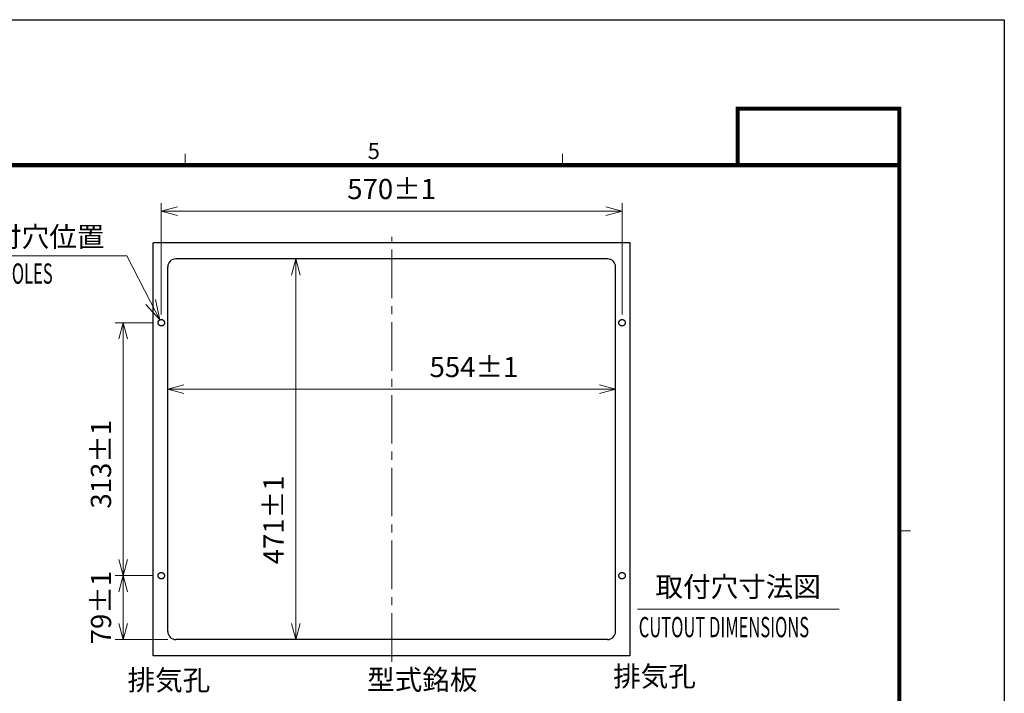
# Model space of a CAD drawing. Units: millimetres. Extents: x -2970 to 0, y 0 to 2100.
# Drawn here: x -1218 to 0, y 1267 to 2100 of the extents above; entities that cross this region are included whole.
import ezdxf
from ezdxf.enums import TextEntityAlignment as Align

# ---------------------------------------------------------------- set-up
doc = ezdxf.new("R2010")
doc.units = ezdxf.units.MM
doc.header["$LTSCALE"] = 10
doc.linetypes.add('CENTER', pattern=[9, 6, -1, 1, -1])
doc.linetypes.add('PHANTOM', pattern=[11, 6, -1, 1, -1, 1, -1])
doc.layers.get('0').update_dxf_attribs({"lineweight": 25})
doc.layers.add('1', color=4, linetype='Continuous', lineweight=15)
doc.layers.add('98', color=6, linetype='Continuous', lineweight=20)
doc.layers.add('99', color=2, linetype='Continuous', lineweight=25, plot=False)
doc.styles.get("Standard").update_dxf_attribs({"font": 'txt.shx', "bigfont": 'extfont.shx'})
doc.dimstyles.new('FURUNO$0', dxfattribs={"dimtxt": 3, "dimasz": 2.5, "dimexe": 1, "dimexo": 1, "dimgap": 1.5, "dimtad": 3, "dimdec": 5, "dimdsep": 46, "dimtxsty": 'Standard', "dimblk": 'OPEN30', "dimcen": 0, "dimclrd": 256, "dimclre": 256, "dimclrt": 4, "dimadec": 4, "dimazin": 2, "dimtm": 1e-09, "dimtfac": 0.8, "dimtdec": 5, "dimtmove": 0, "dimatfit": 0, "dimldrblk": 'OPEN30', "dimfxl": 0, "dimtvp": 1, "dimtolj": 1, "dimlwd": -1, "dimlwe": -1, "dimarcsym": 0})

# ---------------------------------------------------------------- blocks, each defined once
blk = doc.blocks.new('WAKU2-GAI_A4')
at = {"layer": '98', "color": 6, "linetype": 'Continuous'}
for p, q in [((-101.33, 192), (-101.33, 193.4)), ((-54.67, 192), (-54.67, 193.4)), ((-13, 146.75), (-11.6, 146.75))]:
    blk.add_line(p, q, dxfattribs=at)
at = {"layer": '98', "color": 6, "linetype": 'Continuous', "const_width": 0.5}
blk.add_lwpolyline([(-13, 192), (-288, 192), (-288, 11), (-13, 11), (-13, 199), (-33, 199), (-33, 192)], dxfattribs=at)
at = {"layer": '99'}
blk.add_lwpolyline([(0, 0), (-297, 0), (-297, 210), (0, 210)], close=True, dxfattribs=at)
at = {"layer": '98'}
blk.add_text('5', height=2, dxfattribs=at).set_placement((-78, 193.5), align=Align.MIDDLE)
at = {"layer": '99', "flags": 2}
for tag, height, p in [('用紙サイズ', 4, (-18, 195.5)), ('ACM2015(15/01/29)', 2, (-25.51, 4.24))]:
    blk.add_attdef(tag, text='', height=height, dxfattribs=at).set_placement(p, align=Align.MIDDLE_CENTER)
blk = doc.blocks.new('_Open30')
at = {"color": 0, "lineweight": -2}
for p, q in [((-1, 0.268), (0, 0)), ((0, 0), (-1, -0.268)), ((0, 0), (-1, 0))]:
    blk.add_line(p, q, dxfattribs=at)
blk = doc.blocks.new('*D16')
at = {"layer": '1'}
for p, q in [((-1014.9, 1804.1), (-866.5, 1804.1)), ((-876.5, 1353.1), (-876.5, 1784.1)), ((-1014.9, 1333.1), (-866.5, 1333.1))]:
    blk.add_line(p, q, dxfattribs=at)
at = {"layer": 'Defpoints', "color": 0}
for p in [(-1024.9, 1804.1), (-876.5, 1804.1), (-1024.9, 1333.1)]:
    blk.add_point(p, dxfattribs=at)
at = {"layer": '1', "xscale": 20, "yscale": 20, "zscale": 20}
for p, rotation in [((-876.5, 1804.1), 90), ((-876.5, 1333.1), 270)]:
    blk.add_blockref('_Open30', p, dxfattribs=dict(at, rotation=rotation))
at = {"layer": '1', "insert": (-904, 1481.1), "char_height": 25, "attachment_point": 5, "rotation": 90}
blk.add_mtext('\\A1;471±1', dxfattribs=at)
blk = doc.blocks.new('*D23')
at = {"layer": '1'}
for p, q in [((-1052.9, 1725.1), (-1100, 1725.1)), ((-1090, 1705.1), (-1090, 1432.1)), ((-1052.9, 1412.1), (-1100, 1412.1))]:
    blk.add_line(p, q, dxfattribs=at)
at = {"layer": 'Defpoints', "color": 0}
for p in [(-1042.9, 1725.1), (-1090, 1412.1), (-1042.9, 1412.1)]:
    blk.add_point(p, dxfattribs=at)
at = {"layer": '1', "xscale": 20, "yscale": 20, "zscale": 20}
for p, rotation in [((-1090, 1725.1), 90), ((-1090, 1412.1), 270)]:
    blk.add_blockref('_Open30', p, dxfattribs=dict(at, rotation=rotation))
at = {"layer": '1', "insert": (-1117.5, 1550), "char_height": 25, "attachment_point": 5, "rotation": 90}
blk.add_mtext('\\A1;313±1', dxfattribs=at)
blk = doc.blocks.new('*D24')
at = {"layer": '1'}
for p, q in [((-1042.9, 1735.1), (-1042.9, 1873)), ((-472.9, 1735.1), (-472.9, 1873)), ((-1022.9, 1863), (-492.9, 1863))]:
    blk.add_line(p, q, dxfattribs=at)
at = {"layer": 'Defpoints', "color": 0}
for p in [(-472.9, 1863), (-1042.9, 1725.1), (-472.9, 1725.1)]:
    blk.add_point(p, dxfattribs=at)
at = {"layer": '1', "xscale": 20, "yscale": 20, "zscale": 20, "rotation": 180}
blk.add_blockref('_Open30', (-1042.9, 1863), dxfattribs=at)
at = {"layer": '1', "xscale": 20, "yscale": 20, "zscale": 20}
blk.add_blockref('_Open30', (-472.9, 1863), dxfattribs=at)
at = {"layer": '1', "insert": (-757.9, 1890.5), "char_height": 25, "attachment_point": 5}
blk.add_mtext('\\A1;570±1', dxfattribs=at)
blk = doc.blocks.new('*D17')
at = {"layer": '1'}
for p, q in [((-1034.9, 1784.1), (-1034.9, 1632.8)), ((-480.9, 1784.1), (-480.9, 1632.8)), ((-500.9, 1642.8), (-1014.9, 1642.8))]:
    blk.add_line(p, q, dxfattribs=at)
at = {"layer": 'Defpoints', "color": 0}
for p in [(-1034.9, 1794.1), (-480.9, 1794.1), (-1034.9, 1642.8)]:
    blk.add_point(p, dxfattribs=at)
at = {"layer": '1', "xscale": 20, "yscale": 20, "zscale": 20, "rotation": 180}
blk.add_blockref('_Open30', (-1034.9, 1642.8), dxfattribs=at)
at = {"layer": '1', "xscale": 20, "yscale": 20, "zscale": 20}
blk.add_blockref('_Open30', (-480.9, 1642.8), dxfattribs=at)
at = {"layer": '1', "insert": (-656.1, 1670.3), "char_height": 25, "attachment_point": 5}
blk.add_mtext('\\A1;554±1', dxfattribs=at)
blk = doc.blocks.new('*D18')
at = {"layer": '1'}
for p, q in [((-1052.9, 1412.1), (-1099.9, 1412.1)), ((-1089.9, 1392.1), (-1089.9, 1353.1)), ((-1034.9, 1333.1), (-1099.9, 1333.1))]:
    blk.add_line(p, q, dxfattribs=at)
at = {"layer": 'Defpoints', "color": 0}
for p in [(-1042.9, 1412.1), (-1089.9, 1333.1), (-1024.9, 1333.1)]:
    blk.add_point(p, dxfattribs=at)
at = {"layer": '1', "xscale": 20, "yscale": 20, "zscale": 20}
for p, rotation in [((-1089.9, 1412.1), 90), ((-1089.9, 1333.1), 270)]:
    blk.add_blockref('_Open30', p, dxfattribs=dict(at, rotation=rotation))
at = {"layer": '1', "insert": (-1117.4, 1372.6), "char_height": 25, "attachment_point": 5, "rotation": 90}
blk.add_mtext('\\A1;79±1', dxfattribs=at)

msp = doc.modelspace()

# ---------------------------------------------------------------- linework, layer by layer
for p, q in [((-490.868221, 1804.077582), (-1024.868221, 1804.077582)), ((-1034.868221, 1343.077582), (-1034.868221, 1794.077582)), ((-480.868221, 1343.077582), (-480.868221, 1794.077582)), ((-490.868221, 1333.077582), (-1024.868221, 1333.077582))]:
    msp.add_line(p, q)
at = {"linetype": 'PHANTOM'}
for centre in [(-1042.868221, 1725.077582), (-472.868221, 1725.077582), (-1042.868221, 1412.077582), (-472.868221, 1412.077582)]:
    msp.add_circle(centre, 4, dxfattribs=at)
for centre, start, end in [((-1024.868221, 1794.077582), 90, 180), ((-490.868221, 1794.077582), 0, 90), ((-1024.868221, 1343.077582), 180, 270), ((-490.868221, 1343.077582), 270, 0), ((-490.868221, 1343.077582), 270, 0)]:
    msp.add_arc(centre, 10, start, end)
at = {"layer": '1', "linetype": 'CENTER'}
msp.add_line((-757.868221, 1305.556966), (-757.868221, 1831.434359), dxfattribs=at)
at = {"layer": '1'}
for p, q in [((-1318.578159, 1807.927027), (-1085.578159, 1807.927027)), ((-1085.578159, 1807.927027), (-1056.156318, 1750.854053)), ((-453.913334, 1370.484724), (-204.404413, 1370.484724))]:
    msp.add_line(p, q, dxfattribs=at)
at = {"layer": '1', "linetype": 'Continuous'}
for p, q in [((-1062.110443, 1747.784626), (-1044.701062, 1728.632957)), ((-1056.156318, 1750.854053), (-1044.701062, 1728.632957)), ((-1044.701062, 1728.632957), (-1050.202194, 1753.92348))]:
    msp.add_line(p, q, dxfattribs=at)
at = {"layer": '99'}
for p, q in [((-1052.868221, 1313.077582), (-1052.868221, 1824.077582)), ((-462.868221, 1824.077582), (-1052.868221, 1824.077582)), ((-462.868221, 1313.077582), (-462.868221, 1824.077582)), ((-462.868221, 1313.077582), (-1052.868221, 1313.077582))]:
    msp.add_line(p, q, dxfattribs=at)

# ---------------------------------------------------------------- block references
at = {"lineweight": 0, "xscale": 10, "yscale": 10, "zscale": 10}
msp.add_blockref('WAKU2-GAI_A4', (0, 0), dxfattribs=at)

# ---------------------------------------------------------------- texts
at = {"layer": '1', "width": 0.6}
for s, p in [('PILOT HOLES', (-1304.756041, 1773.40783)), ('CUTOUT DIMENSIONS', (-452.200464, 1335.965528))]:
    msp.add_text(s, height=25, dxfattribs=at).set_placement(p)
at = {"layer": '1'}
msp.add_text('取付穴寸法図', height=25, dxfattribs=at).set_placement((-329.271814, 1385.854031), align=Align.CENTER)
at = {"layer": '1', "color": 4, "char_height": 25, "attachment_point": 1}
for s, insert in [('4-取付穴位置', (-1314.578159, 1843.927027)), ('排気孔', (-483.905041, 1300.157159)), ('排気孔', (-1084.631343, 1295.278787)), ('型式銘板', (-788.239515, 1295.818231))]:
    msp.add_mtext(s, dxfattribs=dict(at, insert=insert))

# ---------------------------------------------------------------- dimensions: what is measured, and where the dimension line sits
at = {"layer": '1'}
for base, p1, p2, picture, middle in [((-472.868221, 1862.950312), (-1042.868221, 1725.077582), (-472.868221, 1725.077582), '*D24', (-757.868221, 1862.950312)), ((-1034.868221, 1642.79027), (-480.868221, 1794.077582), (-1034.868221, 1794.077582), '*D17', (-656.088717, 1642.79027))]:
    dim = msp.add_linear_dim(base=base, p1=p1, p2=p2, text='<>±1', dimstyle='FURUNO$0', override={"dimscale": 10, "dimtxt": 2.5, "dimasz": 2, "dimclrt": 256}, dxfattribs=at)
    dim.commit()
    dim.dimension.update_dxf_attribs({"geometry": picture, "text_midpoint": middle, "dimtype": 160})
for base, p1, p2, picture, middle in [((-876.509674, 1804.077582), (-1024.868221, 1333.077582), (-1024.868221, 1804.077582), '*D16', (-876.509674, 1481.137886)), ((-1090, 1412.077582), (-1042.868221, 1725.077582), (-1042.868221, 1412.077582), '*D23', (-1090, 1550)), ((-1089.946414, 1333.077582), (-1042.868221, 1412.077582), (-1024.868221, 1333.077582), '*D18', (-1089.946414, 1372.577582))]:
    dim = msp.add_linear_dim(base=base, p1=p1, p2=p2, angle=90, text='<>±1', dimstyle='FURUNO$0', override={"dimscale": 10, "dimtxt": 2.5, "dimasz": 2, "dimclrt": 256}, dxfattribs=at)
    dim.commit()
    dim.dimension.update_dxf_attribs({"geometry": picture, "text_midpoint": middle, "dimtype": 160})

doc.saveas('drawing.dxf')
